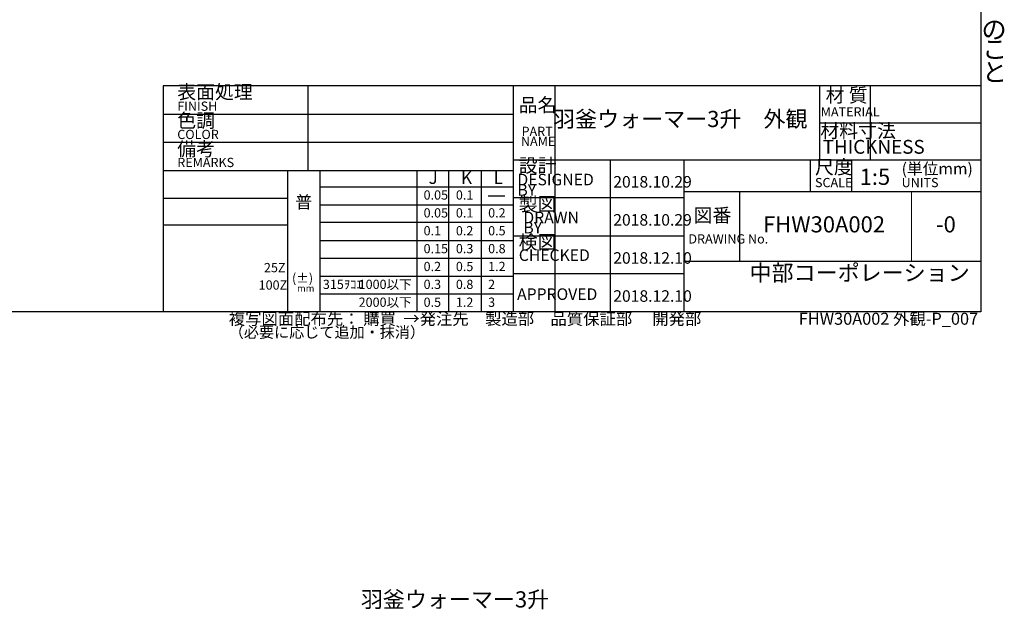
# Model space of a CAD drawing. Units: millimetres. Extents: x 16 to 405, y -45 to 283.
# Drawn here: x 191 to 405, y -45 to 83 of the extents above; entities that cross this region are included whole.
import ezdxf

# ---------------------------------------------------------------- set-up
doc = ezdxf.new("R2010")
doc.units = ezdxf.units.MM
for name, color, linetype in [('JISSEN', 179, 'Continuous'), ('SLD-0', 179, 'Continuous'), ('SUNPOU', 7, 'Continuous'), ('WAKU', 5, 'Continuous')]:
    doc.layers.add(name, color=color, linetype=linetype)
doc.styles.add('SLDTEXTSTYLE0', font='TXT', dxfattribs={"width": 0.7, "bigfont": 'bigfont'})
doc.styles.add('SLDTEXTSTYLE1', font='TXT', dxfattribs={"width": 0.56, "bigfont": 'bigfont'})
doc.styles.add('SLDTEXTSTYLE10', font='TXT', dxfattribs={"width": 0.384422, "bigfont": 'bigfont'})
doc.styles.add('SLDTEXTSTYLE11', font='TXT', dxfattribs={"width": 0.367274, "bigfont": 'bigfont'})
doc.styles.add('SLDTEXTSTYLE12', font='TXT', dxfattribs={"width": 0.38568, "bigfont": 'bigfont'})
doc.styles.add('SLDTEXTSTYLE13', font='TXT', dxfattribs={"width": 0.36249, "bigfont": 'bigfont'})
doc.styles.add('SLDTEXTSTYLE14', font='TXT', dxfattribs={"width": 0.395425, "bigfont": 'bigfont'})
doc.styles.add('SLDTEXTSTYLE15', font='TXT', dxfattribs={"width": 0.633333, "bigfont": 'bigfont'})
doc.styles.add('SLDTEXTSTYLE2', font='TXT', dxfattribs={"width": 0.744681, "bigfont": 'bigfont'})
doc.styles.add('SLDTEXTSTYLE3', font='TXT', dxfattribs={"width": 0.595745, "bigfont": 'bigfont'})
doc.styles.add('SLDTEXTSTYLE6', font='TXT', dxfattribs={"width": 0.537724, "bigfont": 'bigfont'})
doc.styles.add('SLDTEXTSTYLE7', font='TXT', dxfattribs={"width": 0.519613, "bigfont": 'bigfont'})
doc.styles.add('SLDTEXTSTYLE8', font='TXT', dxfattribs={"width": 0.365732, "bigfont": 'bigfont'})
doc.styles.add('SLDTEXTSTYLE9', font='TXT', dxfattribs={"width": 0.670542, "bigfont": 'bigfont'})

msp = doc.modelspace()

# ---------------------------------------------------------------- linework, layer by layer
at = {"layer": 'SLD-0', "lineweight": 0}
msp.add_line((384.625, 45.875), (384.625, 30.875), dxfattribs=at)
at = {"layer": 'SUNPOU', "color": 7}
for p, q in [((253.625, 68.875), (253.625, 50.4806)), ((307.2614, 68.875), (307.2614, 52.875)), ((375.625, 68.875), (375.625, 52.875)), ((222.2614, 62.7435), (298.2614, 62.7435)), ((364.625, 60.875), (399.625, 60.875)), ((298.2614, 56.612), (222.2614, 56.612)), ((307.2614, 52.875), (307.2614, 19.875)), ((319.2614, 52.875), (319.2614, 19.875)), ((362.625, 52.875), (362.625, 45.875)), ((371.625, 45.875), (371.625, 52.875)), ((249.2614, 50.4806), (249.2614, 19.875)), ((256.2614, 50.4806), (256.2614, 19.875)), ((277.2614, 50.4806), (277.2614, 19.875)), ((284.2614, 19.875), (284.2614, 50.4806)), ((291.2614, 50.4806), (291.2614, 19.875)), ((256.2614, 46.9806), (298.2614, 46.9806)), ((292.7614, 45.0444), (296.3674, 45.0444)), ((347.265, 45.875), (347.265, 30.875)), ((222.2614, 44.558), (249.2614, 44.558)), ((256.2614, 43.1083), (298.2614, 43.1083)), ((335.2614, 44.625), (298.2614, 44.625)), ((222.2614, 38.749), (249.2614, 38.749)), ((298.2614, 39.2361), (256.2614, 39.2361)), ((298.2614, 36.375), (335.2614, 36.375)), ((256.2614, 35.3639), (298.2614, 35.3639)), ((298.2614, 31.4917), (256.2614, 31.4917)), ((335.2614, 28.125), (298.2614, 28.125)), ((256.2614, 27.6194), (298.2614, 27.6194)), ((298.2614, 23.7472), (256.2614, 23.7472))]:
    msp.add_line(p, q, dxfattribs=at)
at = {"layer": 'WAKU', "color": 7}
for p, q in [((399.625, 282.875), (399.625, 19.875)), ((399.625, 68.875), (222.2614, 68.875)), ((222.2614, 68.875), (222.2614, 19.875)), ((298.2614, 19.875), (298.2614, 68.875)), ((364.625, 68.875), (364.625, 52.875)), ((298.2614, 52.875), (399.625, 52.875)), ((335.2614, 19.875), (335.2614, 52.875)), ((298.2614, 50.4806), (222.2614, 50.4806)), ((399.625, 45.875), (335.2614, 45.875)), ((335.2614, 30.875), (399.625, 30.875)), ((399.625, 19.875), (18.625, 19.875))]:
    msp.add_line(p, q, dxfattribs=at)

# ---------------------------------------------------------------- texts
at = {"layer": 'JISSEN', "color": 7}
for s, insert, char_height, attachment_point, style in [('表面処理', (225.3272, 69.0454), 3, 1, 'SLDTEXTSTYLE0'), ('材 質', (365.9755, 68.3342), 3, 1, 'SLDTEXTSTYLE15'), ('品名', (299.3889, 66.2208), 3, 1, 'SLDTEXTSTYLE0'), ('色調', (225.3272, 62.8514), 3, 1, 'SLDTEXTSTYLE0'), ('備考', (225.3272, 56.6821), 3, 1, 'SLDTEXTSTYLE0'), ('設計', (299.3889, 53.1117), 3, 1, 'SLDTEXTSTYLE0'), ('尺度', (363.6669, 52.7746), 3, 1, 'SLDTEXTSTYLE0'), ('(単位mm)', (382.4537, 52.1641), 2.5, 1, 'SLDTEXTSTYLE0'), ('製図', (299.3889, 44.7407), 3, 1, 'SLDTEXTSTYLE0'), ('図番', (341.4102, 42.3192), 3, 2, 'SLDTEXTSTYLE0'), ('検図', (299.3889, 36.5087), 3, 1, 'SLDTEXTSTYLE0'), ('中部コーポレーション', (349.4695, 30.1155), 3.5, 1, 'SLDTEXTSTYLE0')]:
    msp.add_mtext(s, dxfattribs=dict(at, insert=insert, char_height=char_height, attachment_point=attachment_point, style=style))
at = {"layer": 'SLD-0', "char_height": 2.5, "attachment_point": 1, "style": 'SLDTEXTSTYLE0'}
for s, insert in [('2018.10.29\u3000', (319.9, 49.3296)), ('2018.10.29\u3000', (319.9, 41.0796)), ('2018.12.10', (319.9, 32.8296)), ('2018.12.10', (319.9, 24.5796))]:
    msp.add_mtext(s, dxfattribs=dict(at, insert=insert))
at = {"layer": 'SLD-0', "color": 7, "insert": (265.1479, -40.6557), "char_height": 3.5, "attachment_point": 1, "style": 'SLDTEXTSTYLE0'}
msp.add_mtext('羽釜ウォーマー3升', dxfattribs=at)
msp.add_mtext('羽釜ウォーマー3升', dxfattribs=at)
at = {"layer": 'SUNPOU', "color": 7}
for s, insert, char_height, attachment_point, style in [('の', (402.5013, 83.0921), 4, 2, 'SLDTEXTSTYLE0'), ('こ', (402.6417, 78.8326), 4, 2, 'SLDTEXTSTYLE0'), ('と', (402.5986, 73.8326), 4, 2, 'SLDTEXTSTYLE0'), ('羽釜ウォーマー3升\u3000外観\u3000', (334.4408, 63.4471), 3.5, 2, 'SLDTEXTSTYLE0'), ('材料寸法', (364.8318, 60.6297), 3, 1, 'SLDTEXTSTYLE7'), ('J', (280.8431, 50.321), 2.7, 2, 'SLDTEXTSTYLE2'), ('K', (288.0654, 50.321), 2.7, 2, 'SLDTEXTSTYLE2'), ('L', (294.9385, 50.321), 2.7, 2, 'SLDTEXTSTYLE2'), ('1:5', (373.3431, 50.911), 3.5, 1, 'SLDTEXTSTYLE0'), ('普', (252.7511, 45.0242), 2.7, 2, 'SLDTEXTSTYLE0'), ('0.05', (278.7614, 46.2226), 2, 1, 'SLDTEXTSTYLE3'), ('0.1', (285.7614, 46.2226), 2, 1, 'SLDTEXTSTYLE3'), ('0.05', (278.7614, 42.3504), 2, 1, 'SLDTEXTSTYLE3'), ('0.1', (285.7614, 42.3504), 2, 1, 'SLDTEXTSTYLE3'), ('0.2', (292.7614, 42.3504), 2, 1, 'SLDTEXTSTYLE3'), ('FHW30A002\u3000', (365.6314, 40.6128), 3.5, 2, 'SLDTEXTSTYLE0'), ('-0', (392.0569, 40.6128), 3.5, 2, 'SLDTEXTSTYLE0'), ('0.1', (278.7614, 38.4781), 2, 1, 'SLDTEXTSTYLE3'), ('0.2', (285.7614, 38.4781), 2, 1, 'SLDTEXTSTYLE3'), ('0.5', (292.7614, 38.4781), 2, 1, 'SLDTEXTSTYLE3'), ('0.15', (278.7614, 34.6059), 2, 1, 'SLDTEXTSTYLE3'), ('0.3', (285.7614, 34.6059), 2, 1, 'SLDTEXTSTYLE3'), ('0.8', (292.7614, 34.6059), 2, 1, 'SLDTEXTSTYLE3'), ('25Z', (248.8094, 30.4902), 2, 3, 'SLDTEXTSTYLE2'), ('0.2', (278.7614, 30.7337), 2, 1, 'SLDTEXTSTYLE3'), ('0.5', (285.7614, 30.7337), 2, 1, 'SLDTEXTSTYLE3'), ('1.2', (292.7614, 30.7337), 2, 1, 'SLDTEXTSTYLE3'), ('(±)', (252.5012, 28.215), 2, 2, 'SLDTEXTSTYLE2'), ('100Z', (249.169, 26.7153), 2, 3, 'SLDTEXTSTYLE2'), ('315ｦｺｴ', (265.5483, 26.8615), 2, 3, 'SLDTEXTSTYLE1'), ('1000以下', (276.1843, 26.8615), 2, 3, 'SLDTEXTSTYLE1'), ('0.3', (278.7614, 26.8615), 2, 1, 'SLDTEXTSTYLE3'), ('0.8', (285.7614, 26.8615), 2, 1, 'SLDTEXTSTYLE3'), ('2', (292.7614, 26.8615), 2, 1, 'SLDTEXTSTYLE3'), ('mm', (253.1941, 25.7521), 1.5, 2, 'SLDTEXTSTYLE2'), ('2000以下', (276.1843, 22.9892), 2, 3, 'SLDTEXTSTYLE1'), ('0.5', (278.7614, 22.9892), 2, 1, 'SLDTEXTSTYLE3'), ('1.2', (285.7614, 22.9892), 2, 1, 'SLDTEXTSTYLE3'), ('3', (292.7614, 22.9892), 2, 1, 'SLDTEXTSTYLE3'), ('複写図面配布先： 購買  →発注先\u3000製造部\u3000品質保証部\u3000 開発部', (236.5017, 19.7066), 2.6, 1, 'SLDTEXTSTYLE0'), ('FHW30A002 外観-P_007', (399.0548, 19.7066), 2.6, 3, 'SLDTEXTSTYLE0'), ('（必要に応じて追加・抹消）', (236.5017, 16.6888), 2.4, 1, 'SLDTEXTSTYLE0')]:
    msp.add_mtext(s, dxfattribs=dict(at, insert=insert, char_height=char_height, attachment_point=attachment_point, style=style))
at = {"layer": 'SUNPOU', "attachment_point": 1}
for s, insert, char_height, style in [('FINISH', (225.3272, 65.4677), 2, 'SLDTEXTSTYLE0'), ('MATERIAL', (364.9068, 64.2413), 2, 'SLDTEXTSTYLE9'), ('PART', (300.0125, 60.0114), 2, 'SLDTEXTSTYLE0'), ('COLOR', (225.3272, 59.346), 2, 'SLDTEXTSTYLE0'), ('NAME', (299.875, 57.848), 2, 'SLDTEXTSTYLE0'), ('THICKNESS', (365.3276, 57.1597), 3, 'SLDTEXTSTYLE8'), ('REMARKS', (225.3272, 53.2738), 2, 'SLDTEXTSTYLE0'), ('DESIGNED', (299.1167, 49.8187), 2.5, 'SLDTEXTSTYLE14'), ('BY', (299.1167, 47.5633), 2.5, 'SLDTEXTSTYLE10'), ('SCALE', (363.6627, 48.9184), 2, 'SLDTEXTSTYLE0'), ('UNITS', (382.4537, 48.9184), 2, 'SLDTEXTSTYLE0'), ('DRAWN', (300.4083, 41.6057), 2.5, 'SLDTEXTSTYLE13'), ('BY', (300.4083, 39.4071), 2.5, 'SLDTEXTSTYLE10'), ('DRAWING No.', (336.2026, 36.7095), 2, 'SLDTEXTSTYLE6'), ('CHECKED', (299.4135, 33.4381), 2.5, 'SLDTEXTSTYLE12'), ('APPROVED', (299.0438, 24.9932), 2.5, 'SLDTEXTSTYLE11')]:
    msp.add_mtext(s, dxfattribs=dict(at, insert=insert, char_height=char_height, style=style))

doc.saveas('drawing.dxf')
